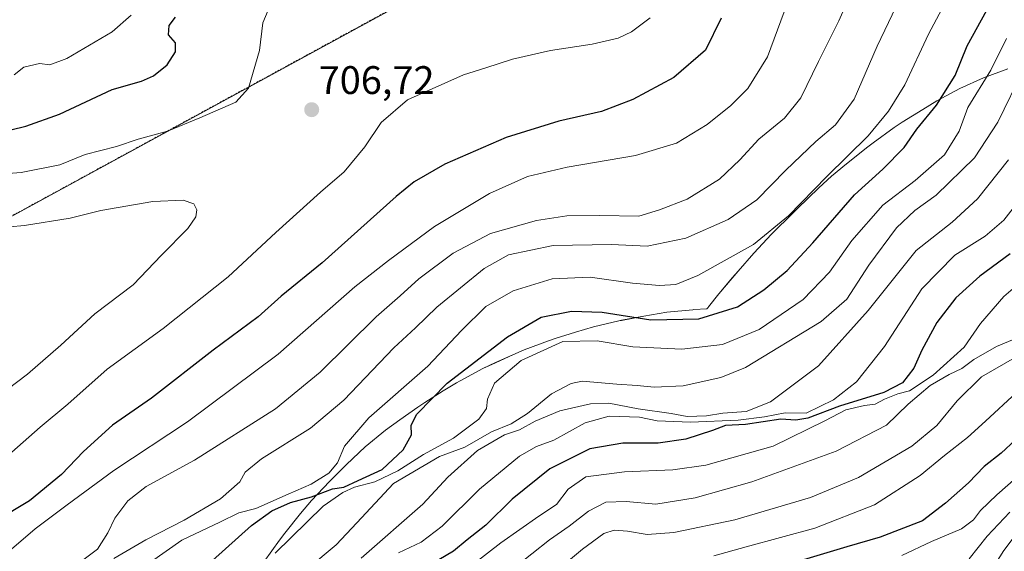
# Model space of a CAD drawing. Units: metres. Extents: x 651787 to 655257, y 4730100 to 4732489.
# Drawn here: x 654259 to 654507, y 4730539 to 4730673 of the extents above; entities that cross this region are included whole.
import ezdxf
from ezdxf.enums import TextEntityAlignment as Align

# ---------------------------------------------------------------- set-up
doc = ezdxf.new("R2010")
doc.units = ezdxf.units.M
doc.header["$MEASUREMENT"] = 0
doc.linetypes.add('TRAZOS', pattern=[0.75, 0.5, -0.25])
for name, color, linetype, lineweight in [('Arbolado forestal', 92, 'TRAZOS', 0), ('Arbolado forestal CxS', 92, 'Continuous', 0), ('Carátula', 7, 'Continuous', 5), ('Curva de nivel maestra', 36, 'Continuous', 30), ('Curva de nivel normal', 36, 'Continuous', 0), ('Espacio natural protegido', 2, 'Continuous', 13), ('Espacio natural protegido CxS', 2, 'Continuous', 0), ('Matorral', 135, 'Continuous', 0), ('Matorral CxS', 135, 'Continuous', 0), ('Punto de cota en terreno', 7, 'Continuous', 0), ('Rótulo de punto de cota en terreno', 19, 'Continuous', 0)]:
    doc.layers.add(name, color=color, linetype=linetype, lineweight=lineweight)
doc.styles.add('Arial', font='txt', dxfattribs={"height": 0.2})

# ---------------------------------------------------------------- blocks, each defined once
blk = doc.blocks.new('*U169')
at = {"layer": 'Espacio natural protegido CxS', "color": 2, "linetype": 'Continuous', "lineweight": 0}
blk.add_polyline3d([(654320.65, 4730536.51, 670.23), (654324.46, 4730541.83, 670.56), (654325.85, 4730543.61, 670.65), (654329.81, 4730548.53, 671.12), (654332.57, 4730551.81, 673.8), (654337.04, 4730556.59, 676.65), (654337.07, 4730556.62, 676.68), (654341.34, 4730560.88, 678.91), (654346.09, 4730565.33, 678.25), (654351.15, 4730569.48, 677.03), (654354.76, 4730572.13, 676.27), (654359.35, 4730575.33, 675.39), (654361.05, 4730576.5, 675.04), (654365.7, 4730579.42, 674.1), (654369.03, 4730581.39, 673.49), (654369.94, 4730581.92, 673.16), (654375.71, 4730585.01, 672.4), (654378.84, 4730586.49, 672.1), (654383.24, 4730588.47, 671.04), (654386.07, 4730589.69, 670.72), (654392.19, 4730591.99, 670.68), (654393.88, 4730592.55, 670.74), (654398.99, 4730594.18, 671.13), (654403.57, 4730595.53, 671.97), (654409.94, 4730597.01, 673.84), (654410.55, 4730597.13, 674.03), (654416.17, 4730598.22, 675.75), (654422.02, 4730599.16, 676.28), (654428.53, 4730599.8, 676.15), (654428.76, 4730599.82, 676.14), (654432.1, 4730600.03, 675.93), (654432.37, 4730600.39, 676.05), (654432.46, 4730600.5, 676.09), (654435.12, 4730603.82, 676.95), (654438.43, 4730607.78, 677.59), (654439.92, 4730609.51, 677.89), (654439.93, 4730609.52, 677.89), (654443.89, 4730614.04, 678.78), (654448.36, 4730618.81, 679.64), (654448.64, 4730619.08, 679.67), (654453.61, 4730624.02, 679.66), (654454.91, 4730625.29, 679.65), (654460.29, 4730630.43, 679.42), (654463.48, 4730633.36, 679.31), (654467.22, 4730636.48, 679.2), (654472.61, 4730640.76, 678.96), (654473.93, 4730641.79, 678.72), (654479.25, 4730645.6, 677.81), (654481.27, 4730646.92, 677.44), (654486.42, 4730650.18, 675.72), (654489.95, 4730652.32, 674.93), (654495.72, 4730655.4, 673.2), (654501.68, 4730658.1, 669.99), (654507.81, 4730660.41, 666.71)], dxfattribs=at)
blk = doc.blocks.new('*U171')
at = {"layer": 'Espacio natural protegido CxS', "color": 2, "linetype": 'Continuous', "lineweight": 0}
blk.add_polyline3d([(654320.6466, 4730536.5128, 670.2299), (654324.4583, 4730541.8319, 670.5609), (654325.8522, 4730543.6065, 670.6488), (654329.8102, 4730548.5304, 671.1238), (654332.5678, 4730551.8142, 673.7971), (654337.0411, 4730556.5902, 676.6545), (654337.066, 4730556.615, 676.6843), (654341.336, 4730560.8819, 678.9144), (654346.0873, 4730565.3303, 678.2515), (654351.1458, 4730569.4816, 677.0347), (654354.7622, 4730572.1298, 676.2718), (654359.3483, 4730575.3327, 675.3884), (654361.0511, 4730576.496, 675.0397), (654365.7029, 4730579.4226, 674.0956), (654369.034, 4730581.3926, 673.4899), (654369.9391, 4730581.9215, 673.1579), (654375.7103, 4730585.0061, 672.3986), (654378.8449, 4730586.485, 672.1038), (654383.242, 4730588.4669, 671.0375), (654386.0678, 4730589.6887, 670.7234), (654392.1922, 4730591.9937, 670.6802), (654393.8782, 4730592.5494, 670.7406), (654398.9912, 4730594.1843, 671.1274), (654403.5673, 4730595.5282, 671.9657), (654409.9401, 4730597.014, 673.8388), (654410.5463, 4730597.1326, 674.0347), (654416.1723, 4730598.2156, 675.7539), (654422.0225, 4730599.1629, 676.279), (654428.5348, 4730599.8042, 676.1494), (654428.7567, 4730599.8185, 676.1375), (654432.0998, 4730600.0301, 675.9291), (654432.3718, 4730600.3857, 676.0501), (654432.4627, 4730600.5044, 676.0894), (654435.1241, 4730603.824, 676.9467), (654438.4322, 4730607.775, 677.5904), (654439.9222, 4730609.5137, 677.8856), (654439.9279, 4730609.5203, 677.8868), (654443.89, 4730614.0372, 678.7824), (654448.3576, 4730618.8067, 679.6378), (654448.6365, 4730619.0844, 679.6691), (654453.6105, 4730624.0193, 679.6601), (654454.9146, 4730625.2898, 679.6466), (654460.2917, 4730630.4337, 679.4181), (654463.4849, 4730633.3587, 679.3056), (654467.2198, 4730636.4765, 679.1975), (654472.6078, 4730640.7565, 678.959), (654473.9314, 4730641.7899, 678.7236), (654479.2506, 4730645.6014, 677.8098), (654481.2731, 4730646.9178, 677.4419), (654486.4182, 4730650.1787, 675.7182), (654489.9527, 4730652.3179, 674.9252), (654495.7239, 4730655.4025, 673.1995), (654501.6844, 4730658.1031, 669.9942), (654507.8088, 4730660.4081, 666.7108)], dxfattribs=at)
blk = doc.blocks.new('*U172')
at = {"layer": 'Espacio natural protegido', "color": 2, "linetype": 'Continuous', "lineweight": 13}
blk.add_polyline3d([(654320.65, 4730536.51, 670.23), (654324.46, 4730541.83, 670.56), (654325.85, 4730543.61, 670.65), (654329.81, 4730548.53, 671.12), (654332.57, 4730551.81, 673.8), (654337.04, 4730556.59, 676.65), (654337.07, 4730556.62, 676.68), (654341.34, 4730560.88, 678.91), (654346.09, 4730565.33, 678.25), (654351.15, 4730569.48, 677.03), (654354.76, 4730572.13, 676.27), (654359.35, 4730575.33, 675.39), (654361.05, 4730576.5, 675.04), (654365.7, 4730579.42, 674.1), (654369.03, 4730581.39, 673.49), (654369.94, 4730581.92, 673.16), (654375.71, 4730585.01, 672.4), (654378.84, 4730586.49, 672.1), (654383.24, 4730588.47, 671.04), (654386.07, 4730589.69, 670.72), (654392.19, 4730591.99, 670.68), (654393.88, 4730592.55, 670.74), (654398.99, 4730594.18, 671.13), (654403.57, 4730595.53, 671.97), (654409.94, 4730597.01, 673.84), (654410.55, 4730597.13, 674.03), (654416.17, 4730598.22, 675.75), (654422.02, 4730599.16, 676.28), (654428.53, 4730599.8, 676.15), (654428.76, 4730599.82, 676.14), (654432.1, 4730600.03, 675.93), (654432.37, 4730600.39, 676.05), (654432.46, 4730600.5, 676.09), (654435.12, 4730603.82, 676.95), (654438.43, 4730607.78, 677.59), (654439.92, 4730609.51, 677.89), (654439.93, 4730609.52, 677.89), (654443.89, 4730614.04, 678.78), (654448.36, 4730618.81, 679.64), (654448.64, 4730619.08, 679.67), (654453.61, 4730624.02, 679.66), (654454.91, 4730625.29, 679.65), (654460.29, 4730630.43, 679.42), (654463.48, 4730633.36, 679.31), (654467.22, 4730636.48, 679.2), (654472.61, 4730640.76, 678.96), (654473.93, 4730641.79, 678.72), (654479.25, 4730645.6, 677.81), (654481.27, 4730646.92, 677.44), (654486.42, 4730650.18, 675.72), (654489.95, 4730652.32, 674.93), (654495.72, 4730655.4, 673.2), (654501.68, 4730658.1, 669.99), (654507.81, 4730660.41, 666.71)], dxfattribs=at)
blk = doc.blocks.new('*U180')
at = {"layer": 'Curva de nivel normal', "color": 36, "linetype": 'Continuous', "lineweight": 0}
blk.add_polyline3d([(654323.41, 4730538.59, 670), (654335.49, 4730550.38, 670), (654340.42, 4730553.84, 670), (654343.4, 4730555.19, 670), (654348.48, 4730556.52, 670), (654354.25, 4730559.25, 670), (654360.75, 4730563.41, 670), (654368.33, 4730567.5, 670), (654374.65, 4730572.29, 670), (654376.62, 4730574.94, 670), (654376.83, 4730577.35, 670), (654378.61, 4730581.3, 670), (654385.34, 4730587.02, 670), (654395.84, 4730591.85, 670), (654404.48, 4730591.98, 670), (654413.47, 4730590.44, 670), (654425.76, 4730589.86, 670), (654435.98, 4730591.02, 670), (654445.27, 4730594.79, 670), (654456.3, 4730602.39, 670), (654462.98, 4730609.24, 670), (654468.61, 4730617.23, 670), (654476.39, 4730626.06, 670), (654484.5, 4730632.32, 670), (654491.91, 4730638.76, 670), (654495.61, 4730644.69, 670), (654497.78, 4730650.68, 670), (654503.59, 4730660.01, 670), (654507.51, 4730668.02, 670)], dxfattribs=at)
blk = doc.blocks.new('*U181')
at = {"layer": 'Curva de nivel normal', "color": 36, "linetype": 'Continuous', "lineweight": 0}
blk.add_polyline3d([(654508.32, 4730548.92, 615), (654502.68, 4730542.82, 615), (654498.11, 4730537.14, 615)], dxfattribs=at)
blk = doc.blocks.new('*U189')
at = {"layer": 'Curva de nivel normal', "color": 36, "linetype": 'Continuous', "lineweight": 0}
blk.add_polyline3d([(654508.01, 4730637.49, 660), (654500.24, 4730627.72, 660), (654493.84, 4730621.8, 660), (654484.8, 4730614.72, 660), (654472.67, 4730599.58, 660), (654460.14, 4730585.66, 660), (654448.13, 4730576.65, 660), (654441.96, 4730574.21, 660), (654436.13, 4730573.79, 660), (654431.96, 4730573.12, 660), (654427.13, 4730572.94, 660), (654423.13, 4730573.69, 660), (654414.8, 4730574.84, 660), (654407.38, 4730576.3, 660), (654402.78, 4730576.12, 660), (654395.05, 4730574.35, 660), (654388.86, 4730571.78, 660), (654384.92, 4730569.61, 660), (654381.11, 4730568.32, 660), (654374.37, 4730564.41, 660), (654366.91, 4730557.72, 660), (654360.55, 4730550.89, 660), (654345.05, 4730537.36, 660)], dxfattribs=at)
blk = doc.blocks.new('*U204')
at = {"layer": 'Curva de nivel normal', "color": 36, "linetype": 'Continuous', "lineweight": 0}
blk.add_polyline3d([(654481.13, 4730537.96, 620), (654488.6, 4730541.52, 620), (654496.16, 4730544.7, 620), (654499.23, 4730546.94, 620), (654500.94, 4730549.34, 620), (654505.09, 4730553.24, 620), (654512.02, 4730559.36, 620)], dxfattribs=at)
blk = doc.blocks.new('*U205')
at = {"layer": 'Curva de nivel normal', "color": 36, "linetype": 'Continuous', "lineweight": 0}
blk.add_polyline3d([(654509.81, 4730626.06, 655), (654506.86, 4730622.28, 655), (654502.12, 4730618.28, 655), (654494.49, 4730613.48, 655), (654486.2, 4730605.08, 655), (654476.76, 4730590.58, 655), (654469.75, 4730581.64, 655), (654463.96, 4730577.11, 655), (654457.04, 4730573.83, 655), (654451.77, 4730573.84, 655), (654446.55, 4730572.86, 655), (654439.93, 4730572.02, 655), (654427.96, 4730571.55, 655), (654419.54, 4730571.9, 655), (654415.14, 4730572.82, 655), (654407.47, 4730573.03, 655), (654401.47, 4730571.36, 655), (654393.57, 4730567.02, 655), (654389.21, 4730565.42, 655), (654384.9, 4730562.95, 655), (654374.8, 4730554.66, 655), (654365.47, 4730545.34, 655), (654360.14, 4730541.34, 655), (654354.46, 4730538.69, 655)], dxfattribs=at)
blk = doc.blocks.new('*U207')
at = {"layer": 'Curva de nivel normal', "color": 36, "linetype": 'Continuous', "lineweight": 0}
blk.add_polyline3d([(654510.05, 4730592.66, 640), (654504.98, 4730590.53, 640), (654499.25, 4730587.29, 640), (654496.26, 4730584.99, 640), (654493.04, 4730583.53, 640), (654488.27, 4730580.73, 640), (654482.79, 4730576.01, 640), (654477.31, 4730570.77, 640), (654464.65, 4730564.25, 640), (654443.39, 4730556.54, 640), (654429.1, 4730552.46, 640), (654419.2, 4730550.92, 640), (654411.75, 4730551.57, 640), (654406.62, 4730551.39, 640), (654402.24, 4730549.15, 640), (654397.38, 4730545.36, 640), (654392.43, 4730541.92, 640), (654383.54, 4730534.92, 640)], dxfattribs=at)
blk = doc.blocks.new('*U210')
at = {"layer": 'Curva de nivel normal', "color": 36, "linetype": 'Continuous', "lineweight": 0}
blk.add_polyline3d([(654502.84, 4730532.92, 610), (654506.8, 4730539.25, 610), (654512.89, 4730547.25, 610)], dxfattribs=at)
blk = doc.blocks.new('*U211')
at = {"layer": 'Curva de nivel normal', "color": 36, "linetype": 'Continuous', "lineweight": 0}
blk.add_polyline3d([(654364.52, 4730529.07, 645), (654380.22, 4730541.18, 645), (654389.78, 4730547.89, 645), (654394.22, 4730550.84, 645), (654397.15, 4730554.7, 645), (654401.6, 4730557.78, 645), (654411.32, 4730559.04, 645), (654423.51, 4730559.54, 645), (654431.79, 4730560.68, 645), (654448.79, 4730565.53, 645), (654461.79, 4730571.82, 645), (654467.06, 4730574.65, 645), (654471.79, 4730575.72, 645), (654474.46, 4730576.03, 645), (654476.79, 4730577.33, 645), (654480.13, 4730578.64, 645), (654483.13, 4730579.37, 645), (654489.05, 4730583.32, 645), (654496.83, 4730590.38, 645), (654500.98, 4730596.35, 645), (654506.84, 4730603.12, 645), (654515.64, 4730610.64, 645)], dxfattribs=at)
blk = doc.blocks.new('*U212')
at = {"layer": 'Curva de nivel normal', "color": 36, "linetype": 'Continuous', "lineweight": 0}
blk.add_polyline3d([(654389.15, 4730529.95, 635), (654400.8, 4730539.62, 635), (654406.14, 4730543.55, 635), (654408.71, 4730544.36, 635), (654412.1, 4730544.15, 635), (654417.07, 4730543.32, 635), (654423.8, 4730543.8, 635), (654439.13, 4730547, 635), (654458.15, 4730552.55, 635), (654470.21, 4730557.63, 635), (654483.71, 4730565.52, 635), (654489.99, 4730570.67, 635), (654495.08, 4730576.91, 635), (654501.19, 4730582.94, 635), (654514.47, 4730590.56, 635)], dxfattribs=at)
blk = doc.blocks.new('*U215')
at = {"layer": 'Curva de nivel normal', "color": 36, "linetype": 'Continuous', "lineweight": 0}
blk.add_polyline3d([(654331.61, 4730534.77, 665), (654338.77, 4730540.64, 665), (654343.98, 4730546.25, 665), (654353.2, 4730556.11, 665), (654364.8, 4730562.92, 665), (654371.14, 4730565.22, 665), (654377.88, 4730569.08, 665), (654382.79, 4730571.1, 665), (654386.93, 4730573.72, 665), (654392.95, 4730578.62, 665), (654397.89, 4730581.26, 665), (654400.7, 4730581.87, 665), (654409.44, 4730581.05, 665), (654414.5, 4730580.78, 665), (654418.8, 4730580.36, 665), (654426.13, 4730580.68, 665), (654435.58, 4730582.76, 665), (654441.79, 4730585.24, 665), (654460.84, 4730596.81, 665), (654467.33, 4730602.46, 665), (654472.84, 4730610.97, 665), (654479.78, 4730620.4, 665), (654484.41, 4730624.71, 665), (654489.83, 4730628.58, 665), (654499.42, 4730638, 665), (654505.35, 4730646.94, 665), (654511.8, 4730660.22, 665)], dxfattribs=at)
blk = doc.blocks.new('*U228')
at = {"layer": 'Curva de nivel normal', "color": 36, "linetype": 'Continuous', "lineweight": 0}
blk.add_polyline3d([(654288.09, 4730533.59, 680), (654299.88, 4730541.87, 680), (654309.48, 4730546.35, 680), (654314.28, 4730548.71, 680), (654318.52, 4730549.81, 680), (654326.64, 4730553.41, 680), (654332.49, 4730555.96, 680), (654336.92, 4730558.72, 680), (654339.06, 4730561.31, 680), (654340.89, 4730565.48, 680), (654346.98, 4730572.64, 680), (654361.87, 4730585.58, 680), (654370.27, 4730594.59, 680), (654376.43, 4730600.59, 680), (654383.32, 4730604.57, 680), (654393.14, 4730607.53, 680), (654402.69, 4730608, 680), (654413.39, 4730606.47, 680), (654420.13, 4730605.85, 680), (654424.23, 4730606.16, 680), (654429.77, 4730608.44, 680), (654443.8, 4730616.24, 680), (654452.67, 4730623.41, 680), (654462.29, 4730633.26, 680), (654472.7, 4730643.54, 680), (654477.78, 4730649.71, 680), (654481.89, 4730656.36, 680), (654487.83, 4730669.11, 680), (654495.17, 4730682.87, 680)], dxfattribs=at)
blk = doc.blocks.new('*U232')
at = {"layer": 'Curva de nivel normal', "color": 36, "linetype": 'Continuous', "lineweight": 0}
blk.add_polyline3d([(654282.81, 4730537.23, 685), (654290.81, 4730541.92, 685), (654300.48, 4730546.91, 685), (654309.6, 4730552.26, 685), (654314.47, 4730556.51, 685), (654315.87, 4730558.92, 685), (654319.98, 4730562.3, 685), (654332.31, 4730570.04, 685), (654340.67, 4730577.09, 685), (654353.28, 4730590.19, 685), (654358.7, 4730595.24, 685), (654364.12, 4730600.45, 685), (654376.04, 4730610.13, 685), (654382.14, 4730613.61, 685), (654393.37, 4730615.96, 685), (654408.06, 4730616.18, 685), (654417.03, 4730615.82, 685), (654426.8, 4730617.77, 685), (654437.46, 4730622.5, 685), (654444.67, 4730627.41, 685), (654451.93, 4730634.87, 685), (654459.52, 4730642.08, 685), (654464.48, 4730646.28, 685), (654469.15, 4730652.75, 685), (654474.99, 4730666.1, 685), (654480.63, 4730678.06, 685)], dxfattribs=at)
blk = doc.blocks.new('*U237')
at = {"layer": 'Curva de nivel normal', "color": 36, "linetype": 'Continuous', "lineweight": 0}
blk.add_polyline3d([(654433.82, 4730537.93, 630), (654441.93, 4730540.22, 630), (654459.24, 4730544.89, 630), (654474.24, 4730550.72, 630), (654485.74, 4730558.12, 630), (654491.9, 4730563.11, 630), (654497.72, 4730567.67, 630), (654502.25, 4730571.78, 630), (654510.06, 4730578.96, 630)], dxfattribs=at)
blk = doc.blocks.new('*U241')
at = {"layer": 'Curva de nivel maestra', "color": 36, "linetype": 'Continuous', "lineweight": 30}
blk.add_polyline3d([(654516.98, 4730573.78, 625), (654506.14, 4730563.72, 625), (654501.89, 4730560.37, 625), (654497.92, 4730556.25, 625), (654492.17, 4730551.17, 625), (654486.36, 4730546.75, 625), (654475.72, 4730542.57, 625), (654467.32, 4730540.2, 625), (654452.21, 4730535.65, 625)], dxfattribs=at)
blk = doc.blocks.new('*U250')
at = {"layer": 'Curva de nivel maestra', "color": 36, "linetype": 'Continuous', "lineweight": 30}
blk.add_polyline3d([(654508.42, 4730613.82, 650), (654500.81, 4730608.27, 650), (654494.79, 4730602.81, 650), (654489.98, 4730596.58, 650), (654486.18, 4730589.63, 650), (654484.14, 4730585.13, 650), (654481.35, 4730581.38, 650), (654476.6, 4730578.96, 650), (654465.46, 4730575.56, 650), (654457.46, 4730572.57, 650), (654454.44, 4730572.03, 650), (654450.73, 4730572.27, 650), (654441.78, 4730570.94, 650), (654436.79, 4730570.67, 650), (654433.46, 4730569.39, 650), (654426.79, 4730567.22, 650), (654419.8, 4730566.28, 650), (654410.91, 4730566.23, 650), (654402.58, 4730564.84, 650), (654392.58, 4730559.79, 650), (654383.07, 4730552.14, 650), (654376.4, 4730545.6, 650), (654371.76, 4730541.97, 650), (654368.28, 4730539.1, 650), (654364.6, 4730536.92, 650)], dxfattribs=at)
blk = doc.blocks.new('*U255')
at = {"layer": 'Curva de nivel maestra', "color": 36, "linetype": 'Continuous', "lineweight": 30}
blk.add_polyline3d([(654307.62, 4730536.73, 675), (654317.48, 4730545.55, 675), (654322.58, 4730549.26, 675), (654327.23, 4730551.31, 675), (654332.58, 4730552.73, 675), (654337.81, 4730554.74, 675), (654340.68, 4730555.2, 675), (654344.28, 4730556.89, 675), (654350.35, 4730559.59, 675), (654355.65, 4730564.54, 675), (654357.73, 4730568.38, 675), (654357.68, 4730570.8, 675), (654359.04, 4730573.52, 675), (654366.7, 4730581.29, 675), (654381.87, 4730593, 675), (654390.35, 4730597.95, 675), (654398.03, 4730599.44, 675), (654405.76, 4730599.21, 675), (654417.96, 4730597.22, 675), (654430.08, 4730597.49, 675), (654439.79, 4730600.56, 675), (654446.46, 4730604.8, 675), (654452.29, 4730609.69, 675), (654458.77, 4730616.64, 675), (654469.27, 4730628.66, 675), (654476.4, 4730635.18, 675), (654481.76, 4730640.58, 675), (654484.97, 4730645.24, 675), (654489.85, 4730651.24, 675), (654494.57, 4730658.72, 675), (654497.63, 4730666.15, 675), (654502.58, 4730675.16, 675)], dxfattribs=at)
blk = doc.blocks.new('5PATER')
at = {"layer": 'Carátula', "linetype": 'Continuous', "lineweight": 5}
h = blk.add_hatch(color=250, dxfattribs=at)
edge = h.paths.add_edge_path()
edge.add_ellipse((0, 0.01), major_axis=(-1.33, -1.34), ratio=0.999422, start_angle=0, end_angle=360)

msp = doc.modelspace()

# ---------------------------------------------------------------- linework, layer by layer
at = {"layer": 'Arbolado forestal', "color": 92, "linetype": 'TRAZOS', "lineweight": 0}
msp.add_polyline3d([(654275.53, 4730865.86, 666.32), (654304.67, 4730831.4, 678.3), (654311.7, 4730828.34, 679.99), (654320.66, 4730824.04, 681.98), (654334.26, 4730807.75, 687.03), (654342.18, 4730788.82, 692.26), (654352.59, 4730773.75, 696.81), (654354.12, 4730757.26, 701.93), (654353.11, 4730740.74, 704.86), (654352.68, 4730728.03, 706.22), (654370.52, 4730685.13, 708.64), (654252.77, 4730621, 709.53), (654159.77, 4730558.54, 723.9), (654088.29, 4730500.87, 709.54), (654026.33, 4730443.35, 691.41), (653969.95, 4730377.37, 683.82), (653947.39, 4730358.33, 675.68), (653918.49, 4730337.18, 668.08), (653888.18, 4730305.45, 661.55), (653884.07, 4730284.2, 656.44), (653877.9, 4730256.16, 647.33), (653856.42, 4730232.83, 638.36)], dxfattribs=at)
at = {"layer": 'Arbolado forestal CxS', "color": 92, "linetype": 'Continuous', "lineweight": 0}
msp.add_polyline3d([(654370.52, 4730685.13, 708.64), (654252.77, 4730621, 709.53), (654159.77, 4730558.54, 723.9), (654088.29, 4730500.86, 709.54), (654026.33, 4730443.35, 691.41), (653969.95, 4730377.37, 683.82), (653947.39, 4730358.33, 675.68), (653918.49, 4730337.18, 668.08), (653888.18, 4730305.45, 661.55), (653884.07, 4730284.2, 656.44), (653877.9, 4730256.16, 647.33), (653856.42, 4730232.83, 638.36)], dxfattribs=at)
at = {"layer": 'Curva de nivel maestra', "color": 36, "linetype": 'Continuous', "lineweight": 30}
for points in [[(654246.49, 4730643.51, 700), (654249.9, 4730643.32, 700), (654260.67, 4730645.92, 700), (654269.13, 4730649.01, 700), (654282.37, 4730655.18, 700), (654289.74, 4730657.25, 700), (654292.81, 4730658.58, 700), (654296.18, 4730661.4, 700), (654298.31, 4730664.64, 700), (654298.28, 4730666.9, 700), (654296.52, 4730668.96, 700), (654296.73, 4730671.3, 700), (654298.32, 4730673.38, 700)], [(654435.64, 4730673.08, 700), (654431.73, 4730665.03, 700), (654423.8, 4730658.18, 700), (654413.47, 4730652.62, 700), (654405.56, 4730649.63, 700), (654394.84, 4730647.22, 700), (654381.56, 4730643.12, 700), (654366.14, 4730636.43, 700), (654358.42, 4730631.93, 700), (654353.85, 4730628.29, 700), (654335.25, 4730611.63, 700), (654324.92, 4730603.18, 700), (654319.16, 4730597.98, 700), (654307.81, 4730589.66, 700), (654292.23, 4730577.59, 700), (654282.48, 4730570.76, 700), (654275.15, 4730564.16, 700), (654269.59, 4730558.33, 700), (654261.56, 4730551.76, 700), (654253.26, 4730546.78, 700)]]:
    msp.add_polyline3d(points, dxfattribs=at)
at = {"layer": 'Curva de nivel normal', "color": 36, "linetype": 'Continuous', "lineweight": 0}
for points in [[(654386.94, 4730633.29, 695), (654396.92, 4730635.64, 695), (654414.14, 4730638.61, 695), (654424.46, 4730641.66, 695), (654432.13, 4730646.38, 695), (654438.07, 4730651.19, 695), (654442.36, 4730655.45, 695), (654447.36, 4730663.39, 695), (654452.39, 4730676.96, 695), (654454.3, 4730684.61, 695), (654456.68, 4730691.78, 695), (654461.88, 4730704.47, 695), (654469.32, 4730719.72, 695), (654475.87, 4730730.03, 695), (654483.54, 4730737.43, 695), (654502, 4730749.45, 695), (654518.6, 4730756.66, 695)], [(654272.64, 4730535.03, 690), (654278.68, 4730539.59, 690), (654281.28, 4730543.72, 690), (654283.01, 4730547.36, 690), (654286.35, 4730551.74, 690), (654290.95, 4730555.31, 690), (654303.1, 4730562, 690), (654323.5, 4730574.9, 690), (654334.71, 4730584.07, 690), (654348.8, 4730598.03, 690), (654354.9, 4730603.26, 690), (654359.54, 4730607.6, 690), (654368.18, 4730614.06, 690), (654377.63, 4730618.97, 690), (654389.18, 4730622.23, 690), (654396.8, 4730623.43, 690), (654405.14, 4730623.52, 690), (654414.96, 4730623.36, 690), (654420.16, 4730624.91, 690), (654427.1, 4730627.58, 690), (654435.24, 4730632.64, 690), (654440.39, 4730637.45, 690), (654445.13, 4730642.66, 690), (654451.64, 4730647.96, 690), (654455.76, 4730653.11, 690), (654460.14, 4730662.25, 690), (654465.32, 4730672.43, 690), (654470.76, 4730684.78, 690)], [(654322.71, 4730677.83, 705), (654320.27, 4730671.93, 705), (654319.5, 4730664.99, 705), (654316.7, 4730655.49, 705), (654313.46, 4730652.02, 705), (654304.48, 4730648.07, 705)], [(654252.75, 4730560.25, 705), (654264.23, 4730570.28, 705), (654271.19, 4730576.03, 705), (654281.15, 4730584.82, 705), (654295.24, 4730595.05, 705), (654311.6, 4730608.11, 705), (654323.56, 4730619.24, 705), (654334.82, 4730629.39, 705), (654340.79, 4730634.49, 705), (654345.98, 4730640.72, 705), (654350.12, 4730646.91, 705), (654356.74, 4730652.55, 705), (654370.8, 4730658.88, 705), (654376.47, 4730660.63, 705), (654383.14, 4730662.84, 705), (654392.73, 4730664.96, 705), (654403.19, 4730666.55, 705), (654409.73, 4730668.1, 705), (654413.14, 4730669.69, 705), (654417.8, 4730673.16, 705)], [(654287.13, 4730673.86, 695), (654282.38, 4730669.66, 695), (654270.92, 4730662.99, 695), (654266.7, 4730661.38, 695), (654264.08, 4730661.67, 695), (654260.14, 4730660.75, 695), (654257.68, 4730658.86, 695)], [(654304.48, 4730648.07, 705), (654296.31, 4730644.66, 705), (654288.95, 4730642.71, 705), (654283.48, 4730640.88, 705), (654275.58, 4730638.86, 705), (654269.18, 4730636.24, 705), (654259.49, 4730634.27, 705), (654252.91, 4730633.77, 705)], [(654073.92, 4730450.27, 695), (654097.18, 4730454.85, 695), (654125.84, 4730459.71, 695), (654151.76, 4730464.89, 695), (654171.29, 4730470.22, 695), (654180.84, 4730473.88, 695), (654193.6, 4730480.41, 695), (654202.16, 4730485.99, 695), (654207.99, 4730490.87, 695), (654230.81, 4730513.06, 695), (654239.32, 4730524.03, 695), (654246.82, 4730531.88, 695), (654255.87, 4730538.55, 695), (654263, 4730544.72, 695), (654271.04, 4730550.72, 695), (654282.83, 4730559.4, 695), (654301.32, 4730571.59, 695), (654324.14, 4730588.59, 695), (654343.47, 4730605.53, 695), (654351.9, 4730612.2, 695), (654363.54, 4730620.75, 695), (654377.35, 4730629.04, 695), (654386.94, 4730633.29, 695)], [(654253.37, 4730577.82, 710), (654261.05, 4730583.58, 710), (654269.44, 4730590.91, 710), (654278.03, 4730598.76, 710), (654287.65, 4730606.07, 710), (654294.81, 4730613.51, 710), (654301.43, 4730620.24, 710), (654303.42, 4730623.19, 710), (654303.67, 4730624.91, 710), (654302.94, 4730626.41, 710), (654300.25, 4730627.36, 710), (654292.58, 4730627.01, 710), (654279.51, 4730624.72, 710), (654271.82, 4730622.78, 710), (654260.28, 4730620.94, 710), (654248.89, 4730619.96, 710)]]:
    msp.add_polyline3d(points, dxfattribs=at)
at = {"layer": 'Matorral', "color": 135, "linetype": 'Continuous', "lineweight": 0}
msp.add_polyline3d([(654275.53, 4730865.86, 666.32), (654304.67, 4730831.4, 678.3), (654311.7, 4730828.34, 679.99), (654320.66, 4730824.04, 681.98), (654334.26, 4730807.75, 687.03), (654342.18, 4730788.82, 692.26), (654352.59, 4730773.75, 696.81), (654354.12, 4730757.26, 701.93), (654353.11, 4730740.74, 704.86), (654352.68, 4730728.03, 706.22), (654370.52, 4730685.13, 708.64), (654252.77, 4730621, 709.53), (654159.77, 4730558.54, 723.9), (654088.29, 4730500.87, 709.54), (654026.33, 4730443.35, 691.41), (653969.95, 4730377.37, 683.82), (653947.39, 4730358.33, 675.68), (653918.49, 4730337.18, 668.08), (653888.18, 4730305.45, 661.55), (653884.07, 4730284.2, 656.44), (653877.9, 4730256.16, 647.33), (653856.42, 4730232.83, 638.36)], dxfattribs=at)
at = {"layer": 'Matorral CxS', "color": 135, "linetype": 'Continuous', "lineweight": 0}
msp.add_polyline3d([(653856.42, 4730232.83, 638.36), (653877.9, 4730256.16, 647.33), (653884.07, 4730284.2, 656.44), (653888.18, 4730305.45, 661.55), (653918.49, 4730337.18, 668.08), (653947.39, 4730358.33, 675.68), (653969.95, 4730377.37, 683.82), (654026.33, 4730443.35, 691.41), (654088.29, 4730500.86, 709.54), (654159.77, 4730558.54, 723.9), (654252.77, 4730621, 709.53), (654370.52, 4730685.13, 708.64)], dxfattribs=at)

# ---------------------------------------------------------------- block references
at = {"layer": 'Curva de nivel maestra', "color": 36, "linetype": 'Continuous', "lineweight": 30}
for name in ['*U241', '*U255', '*U250']:
    msp.add_blockref(name, (0, 0), dxfattribs=at)
at = {"layer": 'Curva de nivel normal', "color": 36, "linetype": 'Continuous', "lineweight": 0}
for name in ['*U232', '*U237', '*U181', '*U207', '*U212', '*U180', '*U204', '*U228', '*U211', '*U210', '*U205', '*U189', '*U215']:
    msp.add_blockref(name, (0, 0), dxfattribs=at)
at = {"layer": 'Espacio natural protegido', "color": 2, "linetype": 'Continuous', "lineweight": 13}
msp.add_blockref('*U172', (0, 0), dxfattribs=at)
at = {"layer": 'Espacio natural protegido CxS', "color": 2, "linetype": 'Continuous', "lineweight": 0}
for name in ['*U169', '*U171']:
    msp.add_blockref(name, (0, 0), dxfattribs=at)
at = {"layer": 'Punto de cota en terreno', "linetype": 'Continuous', "lineweight": 0}
msp.add_blockref('5PATER', (654332.6, 4730650.09, 706.72), dxfattribs=at)

# ---------------------------------------------------------------- texts
at = {"layer": 'Rótulo de punto de cota en terreno', "color": 19, "linetype": 'Continuous', "lineweight": 0, "style": 'Arial'}
msp.add_text('706,72', height=7, dxfattribs=at).set_placement((654334.36, 4730651.85), align=Align.BOTTOM_LEFT)

doc.saveas('drawing.dxf')
